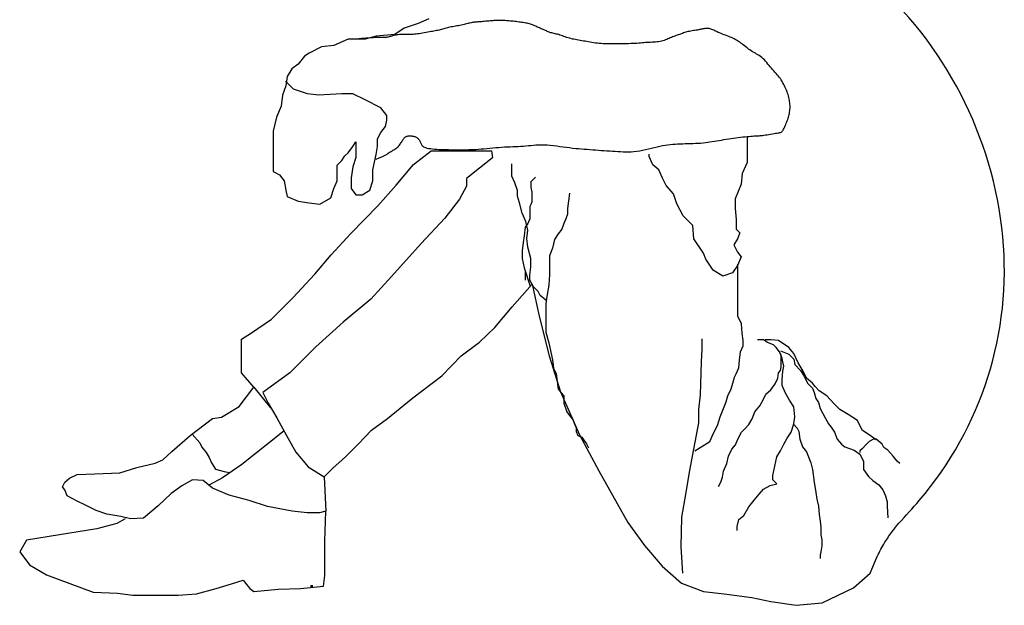
# Model space of a CAD drawing. Units: inches. Extents: x 169 to 666, y 25 to 236.
# Drawn here: x 184 to 186, y 81 to 82 of the extents above; entities that cross this region are included whole.
import ezdxf

# ---------------------------------------------------------------- set-up
doc = ezdxf.new("R2010")
doc.units = ezdxf.units.IN
doc.header["$MEASUREMENT"] = 0
doc.layers.add('Fur', color=1, linetype='Continuous')

# ---------------------------------------------------------------- blocks, each defined once
blk = doc.blocks.new('ManE-S-1')
for p, q in [((0.1536, 0.8211), (0.1375, 0.8142)), ((0.1169, 0.8073), (0.1031, 0.7981)), ((0.1375, 0.8142), (0.1169, 0.8073)), ((0.0341, 0.7912), (0.0134, 0.782)), ((0.0594, 0.7912), (0.0341, 0.7912)), ((0.0755, 0.7958), (0.0594, 0.7912)), ((0.1031, 0.7981), (0.0755, 0.7958)), ((-0.005, 0.7797), (-0.0234, 0.7705)), ((0.0134, 0.782), (-0.005, 0.7797)), ((-0.0303, 0.7659), (-0.0395, 0.7545)), ((-0.0234, 0.7705), (-0.0303, 0.7659)), ((-0.0487, 0.7476), (-0.0556, 0.7361)), ((-0.0395, 0.7545), (-0.0487, 0.7476)), ((-0.0556, 0.7361), (-0.0579, 0.7223)), ((-0.0556, 0.7269), (-0.0579, 0.7292)), ((-0.0579, 0.7223), (-0.0625, 0.7085)), ((-0.0464, 0.7177), (-0.0556, 0.7269)), ((-0.0257, 0.7108), (-0.0464, 0.7177)), ((-0.0625, 0.7085), (-0.0648, 0.6924)), ((-0.0096, 0.7085), (-0.0257, 0.7108)), ((0.0249, 0.7108), (-0.0096, 0.7085)), ((0.041, 0.7108), (0.0249, 0.7108)), ((0.0594, 0.7016), (0.041, 0.7108)), ((0.0824, 0.6901), (0.0594, 0.7016)), ((-0.0648, 0.6924), (-0.0717, 0.6763)), ((0.0916, 0.6786), (0.0824, 0.6901)), ((-0.0717, 0.6763), (-0.0763, 0.6557)), ((0.0893, 0.6626), (0.0916, 0.6717)), ((0.0916, 0.6717), (0.0916, 0.6786)), ((-0.0763, 0.6557), (-0.0763, 0.6373)), ((0.0824, 0.6534), (0.0893, 0.6626)), ((0.0778, 0.6442), (0.0824, 0.6534)), ((0.0778, 0.6327), (0.0778, 0.6442)), ((0.6235, 0.6476), (0.6235, 0.6092)), ((-0.0763, 0.6373), (-0.0763, 0.6143)), ((0.0341, 0.6235), (0.041, 0.6327)), ((0.041, 0.6327), (0.0456, 0.6396)), ((0.0456, 0.6396), (0.0456, 0.6281)), ((0.0456, 0.6281), (0.0456, 0.6166)), ((0.0755, 0.6212), (0.0778, 0.6327)), ((0.131, 0.6061), (0.157, 0.6264)), ((0.157, 0.6264), (0.2462, 0.6264)), ((0.2462, 0.6264), (0.2474, 0.6163)), ((-0.0763, 0.6143), (-0.0763, 0.5959)), ((0.018, 0.6051), (0.0249, 0.612)), ((0.0249, 0.612), (0.0295, 0.6189)), ((0.0295, 0.6189), (0.0341, 0.6235)), ((0.0456, 0.6166), (0.041, 0.6028)), ((0.0732, 0.6097), (0.0755, 0.6212)), ((0.2474, 0.6163), (0.209, 0.5858)), ((0.4787, 0.6181), (0.4787, 0.6217)), ((0.4841, 0.6056), (0.4787, 0.6181)), ((0.018, 0.5936), (0.018, 0.6051)), ((0.041, 0.6028), (0.0387, 0.5867)), ((0.0709, 0.5982), (0.0732, 0.6097)), ((0.0709, 0.5821), (0.0709, 0.5982)), ((0.105, 0.5757), (0.131, 0.6061)), ((0.276, 0.5946), (0.276, 0.6072)), ((0.493, 0.5985), (0.4841, 0.6056)), ((0.4984, 0.586), (0.493, 0.5985)), ((0.6235, 0.6092), (0.6163, 0.5931)), ((-0.0763, 0.5959), (-0.0671, 0.5913)), ((-0.0671, 0.5913), (-0.0602, 0.5821)), ((-0.0602, 0.5821), (-0.0579, 0.5684)), ((0.0134, 0.5707), (0.018, 0.5821)), ((0.018, 0.5821), (0.018, 0.5936)), ((0.0387, 0.5867), (0.0387, 0.5707)), ((0.0663, 0.5684), (0.0709, 0.5821)), ((0.209, 0.5858), (0.209, 0.5745)), ((0.276, 0.589), (0.276, 0.5946)), ((0.2802, 0.5793), (0.276, 0.589)), ((0.3109, 0.5876), (0.3039, 0.5807)), ((0.5038, 0.5753), (0.4984, 0.586)), ((0.6163, 0.5931), (0.6145, 0.5771)), ((-0.0579, 0.5684), (-0.0556, 0.5592)), ((0.0088, 0.5569), (0.0134, 0.5707)), ((0.0387, 0.5707), (0.0456, 0.5615)), ((0.0548, 0.5615), (0.0663, 0.5684)), ((0.0779, 0.5452), (0.105, 0.5757)), ((0.209, 0.5745), (0.1988, 0.5553)), ((0.2844, 0.5681), (0.2802, 0.5793)), ((0.2844, 0.5597), (0.2844, 0.5681)), ((0.3039, 0.5807), (0.3039, 0.5723)), ((0.3039, 0.5723), (0.3053, 0.5653)), ((0.5145, 0.5628), (0.5038, 0.5753)), ((0.6145, 0.5771), (0.6056, 0.5556)), ((-0.0556, 0.5592), (-0.0395, 0.5523)), ((-0.0073, 0.5477), (0.0088, 0.5569)), ((0.0456, 0.5615), (0.0548, 0.5615)), ((0.1988, 0.5553), (0.1773, 0.5271)), ((0.2872, 0.5499), (0.2844, 0.5597)), ((0.3053, 0.5653), (0.3053, 0.5597)), ((0.3053, 0.5597), (0.3053, 0.5513)), ((0.3598, 0.5527), (0.3584, 0.5416)), ((0.3612, 0.5639), (0.3598, 0.5527)), ((0.5198, 0.5485), (0.5145, 0.5628)), ((0.6056, 0.5556), (0.6056, 0.5414)), ((-0.0395, 0.5523), (-0.0234, 0.55)), ((-0.0234, 0.55), (-0.0073, 0.5477)), ((0.0384, 0.5045), (0.0779, 0.5452)), ((0.2913, 0.5346), (0.2872, 0.5499)), ((0.3039, 0.5472), (0.3025, 0.5444)), ((0.3025, 0.5444), (0.3025, 0.5388)), ((0.3025, 0.5388), (0.3025, 0.5346)), ((0.3053, 0.5513), (0.3039, 0.5472)), ((0.3584, 0.5416), (0.3584, 0.5332)), ((0.5288, 0.5306), (0.5198, 0.5485)), ((0.6056, 0.5414), (0.6074, 0.5253)), ((0.1773, 0.5271), (0.1423, 0.4899)), ((0.2969, 0.522), (0.2913, 0.5346)), ((0.3025, 0.5262), (0.2997, 0.5192)), ((0.3025, 0.5346), (0.3025, 0.5262)), ((0.3556, 0.5262), (0.3528, 0.5192)), ((0.3584, 0.5332), (0.3556, 0.5262)), ((0.5431, 0.5164), (0.5288, 0.5306)), ((0.6074, 0.5253), (0.6074, 0.511)), ((0.2955, 0.5137), (0.2941, 0.5011)), ((0.2997, 0.5192), (0.2955, 0.5137)), ((0.2997, 0.5095), (0.2969, 0.522)), ((0.2983, 0.4969), (0.2997, 0.5095)), ((0.35, 0.5109), (0.3444, 0.5039)), ((0.3528, 0.5192), (0.35, 0.5109)), ((0.5448, 0.4967), (0.5431, 0.5164)), ((0.6074, 0.511), (0.6127, 0.5057)), ((0.009, 0.4729), (0.0384, 0.5045)), ((0.2941, 0.5011), (0.2927, 0.4913)), ((0.2997, 0.4844), (0.2983, 0.4969)), ((0.3388, 0.4955), (0.336, 0.483)), ((0.3444, 0.5039), (0.3388, 0.4955)), ((0.5591, 0.4753), (0.5448, 0.4967)), ((0.6092, 0.4967), (0.6038, 0.4878)), ((0.6127, 0.5057), (0.6092, 0.4967)), ((0.1423, 0.4899), (0.0983, 0.4413)), ((0.2927, 0.4913), (0.2913, 0.4788)), ((0.3039, 0.4676), (0.2997, 0.4844)), ((0.336, 0.483), (0.3318, 0.4718)), ((0.6038, 0.4878), (0.6092, 0.4771)), ((-0.0147, 0.4447), (0.009, 0.4729)), ((0.2913, 0.4788), (0.2913, 0.4704)), ((0.2913, 0.4704), (0.2913, 0.4676)), ((0.2913, 0.4676), (0.2927, 0.4606)), ((0.3039, 0.4551), (0.3039, 0.4676)), ((0.3318, 0.4718), (0.3318, 0.4564)), ((0.5627, 0.4664), (0.5591, 0.4753)), ((0.5734, 0.4503), (0.5627, 0.4664)), ((0.6092, 0.4771), (0.6145, 0.47)), ((0.6145, 0.47), (0.6092, 0.4575)), ((0.2927, 0.4606), (0.2941, 0.4537)), ((0.2941, 0.4537), (0.3031, 0.4266)), ((0.3025, 0.4425), (0.3039, 0.4551)), ((0.3318, 0.4564), (0.3318, 0.4439)), ((0.6092, 0.4575), (0.602, 0.4467)), ((0.6099, 0.4052), (0.6099, 0.4591)), ((-0.0474, 0.4097), (-0.0147, 0.4447)), ((0.0983, 0.4413), (0.0678, 0.4075)), ((0.2955, 0.4495), (0.2955, 0.4383)), ((0.2955, 0.4383), (0.2955, 0.4355)), ((0.3025, 0.4355), (0.3025, 0.4425)), ((0.3318, 0.4439), (0.3304, 0.4285)), ((0.5877, 0.4414), (0.5734, 0.4503)), ((0.602, 0.4467), (0.5877, 0.4414)), ((0.2767, 0.3962), (0.3061, 0.43)), ((0.3081, 0.4257), (0.3025, 0.4355)), ((0.3061, 0.43), (0.3163, 0.3826)), ((0.3151, 0.4188), (0.3081, 0.4257)), ((0.3304, 0.4285), (0.3276, 0.4118)), ((-0.0791, 0.3781), (-0.0474, 0.4097)), ((0.0678, 0.4075), (0.0271, 0.3736)), ((0.3179, 0.4132), (0.3151, 0.4188)), ((0.3263, 0.4062), (0.3179, 0.4132)), ((0.3276, 0.4118), (0.3263, 0.4006)), ((0.2507, 0.3657), (0.2767, 0.3962)), ((0.3263, 0.4006), (0.3263, 0.3755)), ((0.6099, 0.3964), (0.6099, 0.4052)), ((0.6099, 0.3827), (0.6099, 0.3964)), ((-0.1084, 0.3578), (-0.0791, 0.3781)), ((0.3163, 0.3826), (0.3309, 0.3239)), ((0.6149, 0.3714), (0.6099, 0.3827)), ((0.0271, 0.3736), (-0.0136, 0.3375)), ((0.2282, 0.3443), (0.2507, 0.3657)), ((0.3263, 0.3755), (0.3263, 0.3588)), ((0.6161, 0.3576), (0.6149, 0.3714)), ((-0.1231, 0.3488), (-0.1084, 0.3578)), ((0.3263, 0.3588), (0.3304, 0.3434)), ((0.6174, 0.3464), (0.6161, 0.3576)), ((-0.1231, 0.333), (-0.1231, 0.3488)), ((-0.0136, 0.3375), (-0.052, 0.2991)), ((0.2011, 0.3239), (0.2282, 0.3443)), ((0.3304, 0.3434), (0.336, 0.3183)), ((0.5573, 0.3339), (0.5573, 0.3489)), ((0.6136, 0.3301), (0.6174, 0.3389)), ((0.6174, 0.3389), (0.6174, 0.3464)), ((0.6474, 0.3476), (0.6387, 0.3476)), ((0.6537, 0.3439), (0.6474, 0.3476)), ((0.6537, 0.3476), (0.6499, 0.3476)), ((0.6587, 0.3476), (0.6537, 0.3476)), ((0.6624, 0.3401), (0.6537, 0.3439)), ((0.67, 0.3464), (0.6587, 0.3476)), ((0.6662, 0.3364), (0.6624, 0.3401)), ((0.6712, 0.3301), (0.6662, 0.3364)), ((0.685, 0.3364), (0.67, 0.3464)), ((0.6925, 0.3276), (0.685, 0.3364)), ((-0.1231, 0.2991), (-0.1231, 0.333)), ((0.1728, 0.2946), (0.2011, 0.3239)), ((0.3309, 0.3239), (0.3479, 0.2709)), ((0.556, 0.3151), (0.5573, 0.3339)), ((0.6124, 0.3176), (0.6136, 0.3301)), ((0.6737, 0.3239), (0.6712, 0.3301)), ((0.6725, 0.3314), (0.685, 0.3264)), ((0.675, 0.3201), (0.6725, 0.3276)), ((0.6737, 0.3176), (0.6737, 0.3239)), ((0.6762, 0.3151), (0.675, 0.3201)), ((0.685, 0.3264), (0.6925, 0.3189)), ((0.6987, 0.3139), (0.6925, 0.3276)), ((0.336, 0.3183), (0.3374, 0.3057)), ((0.3374, 0.3057), (0.3416, 0.2974)), ((0.5548, 0.2663), (0.556, 0.3151)), ((0.6074, 0.2976), (0.6111, 0.3063)), ((0.6111, 0.3063), (0.6124, 0.3176)), ((0.6725, 0.3026), (0.6737, 0.3076)), ((0.6737, 0.3151), (0.6737, 0.3176)), ((0.6737, 0.3076), (0.6737, 0.3151)), ((0.6775, 0.3089), (0.6762, 0.3151)), ((0.6762, 0.3013), (0.6775, 0.3089)), ((0.6925, 0.3189), (0.6937, 0.3114)), ((0.6937, 0.3114), (0.7025, 0.3026)), ((0.7063, 0.3013), (0.6987, 0.3139)), ((-0.105, 0.2777), (-0.1231, 0.2991)), ((-0.052, 0.2991), (-0.0915, 0.2698)), ((0.1299, 0.2619), (0.1728, 0.2946)), ((0.3416, 0.2974), (0.343, 0.2862)), ((0.6024, 0.2838), (0.6049, 0.2926)), ((0.6049, 0.2926), (0.6074, 0.2976)), ((0.6649, 0.2826), (0.6687, 0.2913)), ((0.6687, 0.2913), (0.67, 0.2988)), ((0.67, 0.2988), (0.6725, 0.3026)), ((0.675, 0.2888), (0.6762, 0.3013)), ((0.7025, 0.3026), (0.7075, 0.2938)), ((0.7113, 0.2913), (0.7063, 0.3013)), ((0.7075, 0.2938), (0.7125, 0.2838)), ((0.72, 0.2838), (0.7113, 0.2913)), ((-0.1265, 0.2495), (-0.105, 0.2777)), ((-0.105, 0.2777), (-0.0804, 0.2475)), ((0.343, 0.2862), (0.3444, 0.275)), ((0.5998, 0.2751), (0.6024, 0.2838)), ((0.6587, 0.2738), (0.6649, 0.2826)), ((0.675, 0.2801), (0.675, 0.2888)), ((0.68, 0.2688), (0.675, 0.2801)), ((0.7125, 0.2838), (0.72, 0.2763)), ((0.7238, 0.2788), (0.72, 0.2838)), ((0.72, 0.2763), (0.7225, 0.2701)), ((0.73, 0.2726), (0.7238, 0.2788)), ((-0.0915, 0.2698), (-0.0804, 0.2475)), ((0.0926, 0.2314), (0.1299, 0.2619)), ((0.3444, 0.275), (0.3528, 0.2653)), ((0.3479, 0.2709), (0.3761, 0.2077)), ((0.3528, 0.2653), (0.3528, 0.2541)), ((0.5523, 0.245), (0.5548, 0.2663)), ((0.5923, 0.2563), (0.5948, 0.2651)), ((0.5948, 0.2651), (0.5998, 0.2751)), ((0.6474, 0.2601), (0.6512, 0.2676)), ((0.6512, 0.2676), (0.6587, 0.2738)), ((0.6862, 0.2588), (0.68, 0.2688)), ((0.7225, 0.2701), (0.725, 0.2613)), ((0.7413, 0.2651), (0.73, 0.2726)), ((0.7513, 0.2538), (0.7413, 0.2651)), ((-0.1525, 0.2336), (-0.1265, 0.2495)), ((-0.0836, 0.254), (-0.0712, 0.2325)), ((0.3528, 0.2541), (0.357, 0.2415)), ((0.5886, 0.2463), (0.5923, 0.2563)), ((0.6349, 0.2413), (0.6424, 0.2501)), ((0.6424, 0.2501), (0.6474, 0.2601)), ((0.6925, 0.2488), (0.6862, 0.2588)), ((0.6937, 0.2338), (0.6925, 0.2488)), ((0.725, 0.2613), (0.7288, 0.2551)), ((0.7288, 0.2551), (0.7313, 0.2463)), ((0.7601, 0.245), (0.7513, 0.2538)), ((-0.166, 0.2314), (-0.1525, 0.2336)), ((0.357, 0.2415), (0.3612, 0.236)), ((0.3612, 0.236), (0.3668, 0.229)), ((0.5523, 0.225), (0.5523, 0.245)), ((0.5798, 0.2213), (0.5836, 0.2338)), ((0.5836, 0.2338), (0.5886, 0.2463)), ((0.6311, 0.2313), (0.6349, 0.2413)), ((0.6925, 0.2238), (0.6937, 0.2338)), ((0.7313, 0.2463), (0.7351, 0.2388)), ((0.7351, 0.2388), (0.7388, 0.2325)), ((0.7726, 0.2375), (0.7601, 0.245)), ((0.7864, 0.2288), (0.7726, 0.2375)), ((-0.1988, 0.2066), (-0.166, 0.2314)), ((-0.0712, 0.2325), (-0.0565, 0.2066)), ((0.0689, 0.2145), (0.0926, 0.2314)), ((0.3668, 0.229), (0.3681, 0.2248)), ((0.3681, 0.2248), (0.3709, 0.2178)), ((0.5448, 0.1863), (0.5523, 0.225)), ((0.5736, 0.21), (0.5798, 0.2213)), ((0.6199, 0.2163), (0.6261, 0.2225)), ((0.6261, 0.2225), (0.6311, 0.2313)), ((0.6887, 0.2113), (0.6925, 0.2238)), ((0.6925, 0.2225), (0.6975, 0.2175)), ((0.7388, 0.2325), (0.7438, 0.2238)), ((0.7438, 0.2238), (0.7476, 0.2188)), ((0.7476, 0.2188), (0.7526, 0.2113)), ((0.7901, 0.2213), (0.7864, 0.2288)), ((0.7939, 0.2138), (0.7901, 0.2213)), ((-0.2259, 0.1829), (-0.1988, 0.2066)), ((-0.1961, 0.2086), (-0.1847, 0.1956)), ((-0.0604, 0.2135), (-0.1229, 0.1635)), ((-0.0565, 0.2066), (-0.0429, 0.1817)), ((0.0497, 0.1941), (0.0689, 0.2145)), ((0.3709, 0.2178), (0.3709, 0.2122)), ((0.3709, 0.2122), (0.3737, 0.2067)), ((0.3737, 0.2067), (0.3793, 0.2039)), ((0.3761, 0.2077), (0.4044, 0.1546)), ((0.3793, 0.2039), (0.3821, 0.1997)), ((0.5686, 0.1975), (0.5736, 0.21)), ((0.6099, 0.2013), (0.6149, 0.2113)), ((0.6149, 0.2113), (0.6199, 0.2163)), ((0.6825, 0.2025), (0.6887, 0.2113)), ((0.6975, 0.2175), (0.7, 0.2125)), ((0.7, 0.2125), (0.7012, 0.2013)), ((0.7526, 0.2113), (0.7563, 0.2013)), ((0.8039, 0.2075), (0.7939, 0.2138)), ((0.8139, 0.2), (0.8039, 0.2075)), ((-0.1847, 0.1956), (-0.1816, 0.1894)), ((-0.1816, 0.1894), (-0.1754, 0.1816)), ((0.0305, 0.175), (0.0497, 0.1941)), ((0.3821, 0.1997), (0.3863, 0.1941)), ((0.3863, 0.1941), (0.3877, 0.1913)), ((0.3877, 0.1913), (0.3891, 0.1885)), ((0.546, 0.1837), (0.5686, 0.1975)), ((0.6011, 0.1863), (0.6061, 0.1925)), ((0.6061, 0.1925), (0.6099, 0.2013)), ((0.6725, 0.1837), (0.6775, 0.1938)), ((0.6775, 0.1938), (0.6825, 0.2025)), ((0.7012, 0.2013), (0.705, 0.19)), ((0.705, 0.19), (0.7113, 0.1825)), ((0.7563, 0.2013), (0.7626, 0.1938)), ((0.7626, 0.1938), (0.7676, 0.19)), ((0.7676, 0.19), (0.7814, 0.185)), ((0.7989, 0.1925), (0.7939, 0.1875)), ((0.8039, 0.1975), (0.7989, 0.1925)), ((0.8102, 0.2013), (0.8039, 0.1975)), ((0.8139, 0.2013), (0.8102, 0.2013)), ((0.8227, 0.1938), (0.8139, 0.2013)), ((0.8252, 0.1888), (0.8227, 0.1938)), ((-0.2395, 0.1704), (-0.2259, 0.1829)), ((-0.1754, 0.1816), (-0.1707, 0.1738)), ((-0.0429, 0.1817), (-0.0248, 0.1603)), ((0.0113, 0.158), (0.0305, 0.175)), ((0.5385, 0.1525), (0.5448, 0.1863)), ((0.5936, 0.165), (0.5961, 0.1762)), ((0.5961, 0.1762), (0.6011, 0.1863)), ((0.6612, 0.1475), (0.6674, 0.175)), ((0.6674, 0.175), (0.6725, 0.1837)), ((0.7113, 0.1825), (0.7175, 0.1662)), ((0.7814, 0.185), (0.7901, 0.1787)), ((0.7939, 0.1875), (0.7901, 0.1837)), ((0.7901, 0.1837), (0.7901, 0.1812)), ((0.7901, 0.1787), (0.7951, 0.1687)), ((0.8314, 0.185), (0.8252, 0.1888)), ((0.839, 0.1762), (0.8314, 0.185)), ((0.8452, 0.1687), (0.839, 0.1762)), ((-0.2779, 0.1592), (-0.2507, 0.1659)), ((-0.2507, 0.1659), (-0.2395, 0.1704)), ((-0.1707, 0.1738), (-0.1676, 0.166)), ((-0.1676, 0.166), (-0.1614, 0.1567)), ((-0.1229, 0.1635), (-0.1514, 0.1439)), ((-0.0248, 0.1603), (-0.0011, 0.1456)), ((0.5886, 0.1537), (0.5936, 0.165)), ((0.7175, 0.1662), (0.72, 0.1562)), ((0.7951, 0.1687), (0.7951, 0.1562)), ((0.849, 0.165), (0.8452, 0.1687)), ((-0.3773, 0.1433), (-0.366, 0.149)), ((-0.366, 0.149), (-0.34, 0.1501)), ((-0.34, 0.1501), (-0.3027, 0.1513)), ((-0.3027, 0.1513), (-0.2779, 0.1592)), ((-0.1614, 0.1567), (-0.1489, 0.1536)), ((-0.1489, 0.1536), (-0.1411, 0.152)), ((-0.1411, 0.152), (-0.1411, 0.152)), ((-0.1411, 0.152), (-0.1401, 0.1517)), ((-0.0011, 0.1456), (0.0113, 0.158)), ((-0.0011, 0.1456), (0.0011, 0.0948)), ((0.4044, 0.1546), (0.4473, 0.0779)), ((0.5335, 0.1224), (0.5385, 0.1525)), ((0.5873, 0.145), (0.5886, 0.1537)), ((0.6612, 0.1412), (0.6612, 0.1475)), ((0.72, 0.1562), (0.7225, 0.1375)), ((0.7951, 0.1562), (0.8027, 0.1462)), ((0.8027, 0.1462), (0.8089, 0.14)), ((-0.3874, 0.1309), (-0.384, 0.1377)), ((-0.384, 0.1264), (-0.3874, 0.1309)), ((-0.384, 0.1377), (-0.3773, 0.1433)), ((-0.2112, 0.1321), (-0.227, 0.1208)), ((-0.1954, 0.1411), (-0.2112, 0.1321)), ((-0.1796, 0.14), (-0.1954, 0.1411)), ((-0.166, 0.1287), (-0.1796, 0.14)), ((-0.1514, 0.1439), (-0.1714, 0.1332)), ((0.5811, 0.1312), (0.5848, 0.1375)), ((0.5848, 0.1375), (0.5873, 0.145)), ((0.6474, 0.1275), (0.6574, 0.1325)), ((0.6574, 0.1325), (0.6674, 0.135)), ((0.6674, 0.135), (0.6612, 0.1412)), ((0.7225, 0.1375), (0.725, 0.1224)), ((0.8089, 0.14), (0.8177, 0.1337)), ((0.8177, 0.1337), (0.8239, 0.1262)), ((-0.3806, 0.1174), (-0.384, 0.1264)), ((-0.366, 0.1095), (-0.3806, 0.1174)), ((-0.227, 0.1208), (-0.2462, 0.1027)), ((-0.1412, 0.1185), (-0.166, 0.1287)), ((-0.1118, 0.1106), (-0.1412, 0.1185)), ((0.5272, 0.0862), (0.5335, 0.1224)), ((0.6336, 0.1112), (0.6412, 0.1199)), ((0.6412, 0.1199), (0.6474, 0.1275)), ((0.725, 0.1224), (0.7263, 0.1124)), ((0.8239, 0.1262), (0.8277, 0.1174)), ((0.8277, 0.1174), (0.8302, 0.1087)), ((-0.3535, 0.1038), (-0.366, 0.1095)), ((-0.3377, 0.0959), (-0.3535, 0.1038)), ((-0.2462, 0.1027), (-0.2677, 0.0847)), ((-0.0847, 0.1016), (-0.1118, 0.1106)), ((0.6261, 0.1012), (0.6336, 0.1112)), ((0.7263, 0.1124), (0.7288, 0.1024)), ((0.7288, 0.1024), (0.73, 0.0899)), ((0.8302, 0.1087), (0.8302, 0.1024)), ((0.8302, 0.1024), (0.8314, 0.0849)), ((-0.3219, 0.0903), (-0.3377, 0.0959)), ((-0.3016, 0.0869), (-0.3219, 0.0903)), ((-0.0486, 0.0948), (-0.0847, 0.1016)), ((-0.026, 0.0926), (-0.0486, 0.0948)), ((-0.0079, 0.0926), (-0.026, 0.0926)), ((0.0011, 0.0948), (-0.0079, 0.0926)), ((0, 0.0508), (0.0011, 0.0948)), ((0.6111, 0.0824), (0.6186, 0.0887)), ((0.6186, 0.0887), (0.6261, 0.1012)), ((0.73, 0.0899), (0.7313, 0.0799)), ((-0.3072, 0.0768), (-0.3366, 0.0689)), ((-0.2948, 0.0835), (-0.3072, 0.0768)), ((-0.2869, 0.0835), (-0.3016, 0.0869)), ((-0.2677, 0.0847), (-0.2869, 0.0835)), ((0.4473, 0.0779), (0.4721, 0.044)), ((0.526, 0.0424), (0.5272, 0.0862)), ((0.6086, 0.0724), (0.6111, 0.0824)), ((0.7313, 0.0799), (0.7325, 0.0712)), ((-0.3919, 0.0598), (-0.4405, 0.0519)), ((-0.3366, 0.0689), (-0.3919, 0.0598)), ((0.6086, 0.0662), (0.6086, 0.0724)), ((0.7325, 0.0712), (0.7325, 0.0599)), ((0.7325, 0.0599), (0.7338, 0.0524)), ((-0.4405, 0.0519), (-0.4507, 0.035)), ((0, 0.0248), (0, 0.0508)), ((0.4721, 0.044), (0.4981, 0.0135)), ((0.7338, 0.0436), (0.7325, 0.0349)), ((0.7338, 0.0524), (0.7338, 0.0436)), ((-0.4507, 0.035), (-0.436, 0.0158)), ((0.5285, 0.0036), (0.526, 0.0424)), ((0.7325, 0.0349), (0.7313, 0.0299)), ((0.7313, 0.0299), (0.7313, 0.0249)), ((-0.436, 0.0158), (-0.4111, 0.0011)), ((0, 0), (0, 0.0248)), ((0.8053, 0.0034), (0.8155, 0.0282)), ((-0.4111, 0.0011), (-0.3422, -0.0248)), ((-0.0023, -0.0158), (0, 0)), ((0.4981, 0.0135), (0.5263, -0.0113)), ((0.7805, -0.0181), (0.8053, 0.0034)), ((-0.1604, -0.0192), (-0.1378, -0.0124)), ((-0.1378, -0.0124), (-0.1209, -0.0068)), ((-0.1209, -0.0068), (-0.1175, -0.0113)), ((-0.1175, -0.0113), (-0.1107, -0.0192)), ((0.5263, -0.0113), (0.5591, -0.0237)), ((-0.3422, -0.0248), (-0.3061, -0.026)), ((-0.3061, -0.026), (-0.2835, -0.0293)), ((-0.2169, -0.0293), (-0.1898, -0.0271)), ((-0.1898, -0.0271), (-0.1604, -0.0192)), ((-0.1107, -0.0192), (-0.105, -0.0237)), ((-0.105, -0.0237), (-0.0689, -0.0203)), ((-0.0689, -0.0203), (-0.0361, -0.0192)), ((-0.0361, -0.0192), (-0.0023, -0.0158)), ((0.5591, -0.0237), (0.5896, -0.0271)), ((0.5896, -0.0271), (0.6303, -0.0327)), ((0.7342, -0.0406), (0.7805, -0.0181)), ((-0.2835, -0.0293), (-0.2519, -0.0293)), ((-0.2519, -0.0293), (-0.2169, -0.0293)), ((0.6303, -0.0327), (0.6585, -0.0384)), ((0.6585, -0.0384), (0.6958, -0.044)), ((0.6958, -0.044), (0.7342, -0.0406))]:
    blk.add_line(p, q)
blk.add_lwpolyline([(0.8155, 0.0282, -0.01829), (0.827, 0.0489, -0.021726), (0.8381, 0.0655, -0.029043), (0.8476, 0.077, 0.009674), (0.8776, 0.1106, 0.204121), (1.0009, 0.4997, 0.192741), (0.8034, 0.882)], format="xyb")
blk.add_lwpolyline([(0.0755, 0.6143), (0.0802, 0.616), (0.084, 0.6175), (0.0872, 0.619), (0.0897, 0.6204), (0.0918, 0.6216), (0.0935, 0.6228), (0.095, 0.6239), (0.0964, 0.6248), (0.0977, 0.6257), (0.0991, 0.6266), (0.1005, 0.6273), (0.1018, 0.6281), (0.1032, 0.6289), (0.1045, 0.6297), (0.1057, 0.6306), (0.1069, 0.6315), (0.108, 0.6326), (0.1091, 0.6337), (0.11, 0.6349), (0.111, 0.6362), (0.1118, 0.6374), (0.1127, 0.6387), (0.1134, 0.6399), (0.1142, 0.6411), (0.1149, 0.6422), (0.1156, 0.6433), (0.1162, 0.6442), (0.1169, 0.6451), (0.1176, 0.6459), (0.1183, 0.6465), (0.1191, 0.6471), (0.1199, 0.6476), (0.1208, 0.648), (0.1218, 0.6483), (0.1228, 0.6485), (0.1238, 0.6486), (0.1249, 0.6486), (0.1261, 0.6486), (0.1272, 0.6485), (0.1284, 0.6484), (0.1295, 0.6482), (0.1306, 0.648), (0.1318, 0.6478), (0.1329, 0.6474), (0.1339, 0.647), (0.1349, 0.6466), (0.1359, 0.646), (0.1368, 0.6453), (0.1376, 0.6446), (0.1384, 0.6437), (0.1391, 0.6428), (0.1397, 0.6418), (0.1403, 0.6408), (0.1408, 0.6397), (0.1413, 0.6387), (0.1418, 0.6377), (0.1422, 0.6367), (0.1426, 0.6357), (0.1431, 0.6348), (0.1438, 0.634), (0.1446, 0.6332), (0.1456, 0.6324), (0.147, 0.6318), (0.1487, 0.6312), (0.1507, 0.6306), (0.1531, 0.6301), (0.1558, 0.6297), (0.1588, 0.6294), (0.1619, 0.6291), (0.1652, 0.6288), (0.1686, 0.6286), (0.172, 0.6285), (0.1755, 0.6283), (0.1789, 0.6283), (0.1824, 0.6282), (0.1858, 0.6281), (0.1892, 0.6281), (0.1926, 0.6281), (0.1959, 0.6281), (0.1992, 0.6281), (0.2025, 0.6281), (0.2058, 0.6281), (0.2091, 0.6281), (0.2125, 0.6282), (0.2159, 0.6283), (0.2194, 0.6284), (0.223, 0.6286), (0.2268, 0.6289), (0.2308, 0.6292), (0.2349, 0.6295), (0.2391, 0.63), (0.2434, 0.6304), (0.2478, 0.6308), (0.2522, 0.6312), (0.2566, 0.6316), (0.2609, 0.6319), (0.2652, 0.6322), (0.2694, 0.6324), (0.2735, 0.6325), (0.2776, 0.6327), (0.2816, 0.6328), (0.2855, 0.633), (0.2893, 0.6332), (0.2931, 0.6335), (0.2968, 0.6338), (0.3005, 0.6341), (0.3042, 0.6345), (0.3079, 0.6348), (0.3116, 0.6351), (0.3155, 0.6353), (0.3196, 0.6354), (0.3238, 0.6354), (0.3282, 0.6351), (0.3328, 0.6348), (0.3375, 0.6343), (0.3423, 0.6337), (0.3471, 0.6331), (0.3519, 0.6324), (0.3567, 0.6318), (0.3613, 0.6312), (0.3658, 0.6306), (0.3703, 0.6301), (0.3746, 0.6297), (0.3788, 0.6293), (0.383, 0.629), (0.3871, 0.6287), (0.3913, 0.6284), (0.3954, 0.6281), (0.3996, 0.6278), (0.4038, 0.6275), (0.408, 0.6272), (0.4122, 0.6269), (0.4164, 0.6267), (0.4206, 0.6264), (0.4247, 0.6261), (0.4288, 0.6258), (0.4327, 0.6255), (0.4367, 0.6253), (0.4406, 0.6251), (0.4445, 0.6249), (0.4484, 0.6249), (0.4524, 0.625), (0.4564, 0.6253), (0.4606, 0.6258), (0.4648, 0.6265), (0.4691, 0.6273), (0.4734, 0.6283), (0.4778, 0.6293), (0.4821, 0.6304), (0.4864, 0.6315), (0.4906, 0.6325), (0.4947, 0.6335), (0.4986, 0.6342), (0.5025, 0.6349), (0.5062, 0.6354), (0.5099, 0.6359), (0.5135, 0.6362), (0.5172, 0.6365), (0.5208, 0.6367), (0.5245, 0.6369), (0.5283, 0.637), (0.5321, 0.6371), (0.536, 0.6372), (0.5398, 0.6373), (0.5437, 0.6374), (0.5474, 0.6376), (0.5512, 0.6378), (0.5548, 0.638), (0.5584, 0.6384), (0.5618, 0.6388), (0.5652, 0.6392), (0.5686, 0.6397), (0.5719, 0.6402), (0.5752, 0.6407), (0.5786, 0.6413), (0.582, 0.6419), (0.5855, 0.6424), (0.589, 0.643), (0.5926, 0.6436), (0.5962, 0.6441), (0.5998, 0.6447), (0.6034, 0.6452), (0.6069, 0.6456), (0.6104, 0.6461), (0.6138, 0.6465), (0.6171, 0.6469), (0.6203, 0.6472), (0.6234, 0.6475), (0.6263, 0.6478), (0.629, 0.648), (0.6315, 0.6482), (0.6338, 0.6484), (0.6358, 0.6485), (0.6376, 0.6486), (0.6394, 0.6487), (0.641, 0.6488), (0.6427, 0.6489), (0.6444, 0.6491), (0.6463, 0.6493), (0.6483, 0.6495), (0.6506, 0.6499), (0.653, 0.6502), (0.6556, 0.6506), (0.6582, 0.6511), (0.6607, 0.6515), (0.6632, 0.6519), (0.6655, 0.6523), (0.6675, 0.6526), (0.6692, 0.6529), (0.6706, 0.6531), (0.6718, 0.6533), (0.6728, 0.6536), (0.6737, 0.654), (0.6745, 0.6545), (0.6752, 0.6552), (0.6759, 0.656), (0.6766, 0.6572), (0.6774, 0.6585), (0.6782, 0.66), (0.679, 0.6617), (0.6798, 0.6635), (0.6805, 0.6653), (0.6813, 0.6672), (0.682, 0.6691), (0.6827, 0.6709), (0.6834, 0.6727), (0.684, 0.6745), (0.6846, 0.6763), (0.6851, 0.6781), (0.6855, 0.6799), (0.6859, 0.6818), (0.6862, 0.6836), (0.6865, 0.6855), (0.6867, 0.6874), (0.6868, 0.6894), (0.6868, 0.6913), (0.6868, 0.6933), (0.6867, 0.6953), (0.6865, 0.6973), (0.6862, 0.6993), (0.6859, 0.7013), (0.6855, 0.7033), (0.6851, 0.7054), (0.6845, 0.7074), (0.6839, 0.7095), (0.6832, 0.7115), (0.6825, 0.7136), (0.6816, 0.7158), (0.6808, 0.7179), (0.6798, 0.7201), (0.6787, 0.7223), (0.6776, 0.7245), (0.6764, 0.7267), (0.6752, 0.7289), (0.6739, 0.731), (0.6725, 0.733), (0.671, 0.735), (0.6694, 0.7369), (0.6679, 0.7388), (0.6662, 0.7407), (0.6646, 0.7425), (0.6629, 0.7444), (0.6611, 0.7463), (0.6594, 0.7483), (0.6577, 0.7504), (0.656, 0.7524), (0.6542, 0.7545), (0.6525, 0.7566), (0.6507, 0.7586), (0.6489, 0.7605), (0.6471, 0.7624), (0.6452, 0.764), (0.6434, 0.7655), (0.6414, 0.7669), (0.6395, 0.7681), (0.6375, 0.7693), (0.6356, 0.7704), (0.6336, 0.7716), (0.6315, 0.7727), (0.6295, 0.774), (0.6275, 0.7753), (0.6255, 0.7767), (0.6235, 0.7782), (0.6216, 0.7797), (0.6197, 0.7812), (0.6178, 0.7827), (0.616, 0.7841), (0.6142, 0.7855), (0.6125, 0.7867), (0.6109, 0.7879), (0.6092, 0.7889), (0.6076, 0.7899), (0.6059, 0.7909), (0.6042, 0.7918), (0.6024, 0.7926), (0.6004, 0.7935), (0.5983, 0.7944), (0.5962, 0.7952), (0.5939, 0.7961), (0.5916, 0.797), (0.5893, 0.7978), (0.5871, 0.7987), (0.5849, 0.7995), (0.5828, 0.8004), (0.5808, 0.8013), (0.579, 0.8021), (0.5773, 0.8029), (0.5758, 0.8037), (0.5742, 0.8044), (0.5728, 0.8051), (0.5715, 0.8057), (0.5701, 0.8061), (0.5689, 0.8065), (0.5676, 0.8068), (0.5664, 0.807), (0.5653, 0.8071), (0.5641, 0.8071), (0.563, 0.8071), (0.562, 0.807), (0.561, 0.8069), (0.56, 0.8067), (0.559, 0.8066), (0.558, 0.8063), (0.5569, 0.8061), (0.5558, 0.8058), (0.5546, 0.8056), (0.5532, 0.8053), (0.5518, 0.805), (0.5501, 0.8047), (0.5483, 0.8044), (0.5464, 0.8041), (0.5444, 0.8038), (0.5424, 0.8035), (0.5403, 0.8031), (0.5383, 0.8027), (0.5364, 0.8023), (0.5346, 0.8019), (0.5329, 0.8014), (0.5312, 0.8009), (0.5296, 0.8004), (0.5281, 0.7998), (0.5265, 0.7992), (0.525, 0.7987), (0.5234, 0.7981), (0.5218, 0.7975), (0.5202, 0.7969), (0.5185, 0.7964), (0.5168, 0.7958), (0.5151, 0.7951), (0.5134, 0.7945), (0.5117, 0.7938), (0.51, 0.7931), (0.5083, 0.7924), (0.5065, 0.7916), (0.5048, 0.7909), (0.5029, 0.7902), (0.5011, 0.7895), (0.4992, 0.7888), (0.4971, 0.7882), (0.495, 0.7878), (0.4928, 0.7874), (0.4905, 0.7871), (0.4882, 0.7869), (0.4858, 0.7867), (0.4833, 0.7866), (0.4808, 0.7865), (0.4783, 0.7864), (0.4759, 0.7862), (0.4735, 0.7861), (0.471, 0.7859), (0.4686, 0.7857), (0.4661, 0.7855), (0.4635, 0.7853), (0.4607, 0.785), (0.4579, 0.7849), (0.4548, 0.7847), (0.4516, 0.7846), (0.4481, 0.7845), (0.4446, 0.7844), (0.4409, 0.7844), (0.4372, 0.7843), (0.4336, 0.7843), (0.43, 0.7843), (0.4265, 0.7843), (0.4231, 0.7843), (0.4198, 0.7843), (0.4167, 0.7844), (0.4137, 0.7844), (0.4107, 0.7845), (0.4079, 0.7846), (0.4051, 0.7848), (0.4023, 0.7851), (0.3996, 0.7854), (0.3969, 0.7858), (0.3943, 0.7862), (0.3917, 0.7867), (0.3891, 0.7871), (0.3866, 0.7876), (0.3841, 0.7881), (0.3816, 0.7885), (0.3792, 0.7889), (0.3768, 0.7893), (0.3745, 0.7897), (0.3721, 0.7901), (0.3699, 0.7905), (0.3676, 0.791), (0.3654, 0.7914), (0.3632, 0.792), (0.3611, 0.7926), (0.359, 0.7932), (0.3569, 0.7939), (0.3549, 0.7947), (0.3529, 0.7954), (0.3509, 0.7961), (0.349, 0.7967), (0.3471, 0.7973), (0.3453, 0.7979), (0.3435, 0.7984), (0.3417, 0.7988), (0.34, 0.7992), (0.3383, 0.7996), (0.3367, 0.8), (0.3352, 0.8004), (0.3337, 0.8008), (0.3323, 0.8012), (0.331, 0.8017), (0.3297, 0.8022), (0.3284, 0.8027), (0.3272, 0.8033), (0.3259, 0.8039), (0.3247, 0.8044), (0.3234, 0.805), (0.3221, 0.8056), (0.3207, 0.8061), (0.3194, 0.8067), (0.318, 0.8073), (0.3167, 0.8079), (0.3153, 0.8084), (0.314, 0.809), (0.3127, 0.8096), (0.3114, 0.8102), (0.3101, 0.8107), (0.3089, 0.8113), (0.3076, 0.8118), (0.3063, 0.8124), (0.3049, 0.8129), (0.3035, 0.8134), (0.3019, 0.8138), (0.3003, 0.8142), (0.2986, 0.8146), (0.2967, 0.815), (0.2948, 0.8153), (0.2929, 0.8156), (0.2908, 0.8159), (0.2887, 0.8162), (0.2866, 0.8165), (0.2844, 0.8168), (0.2822, 0.8171), (0.2801, 0.8173), (0.2779, 0.8176), (0.2757, 0.8178), (0.2737, 0.818), (0.2717, 0.8182), (0.2697, 0.8184), (0.2679, 0.8185), (0.2662, 0.8186), (0.2646, 0.8187), (0.263, 0.8187), (0.2616, 0.8188), (0.2601, 0.8188), (0.2588, 0.8188), (0.2575, 0.8188), (0.2562, 0.8188), (0.2549, 0.8188), (0.2536, 0.8188), (0.2523, 0.8187), (0.2509, 0.8187), (0.2494, 0.8186), (0.2478, 0.8185), (0.246, 0.8184), (0.244, 0.8182), (0.2419, 0.818), (0.2398, 0.8178), (0.2376, 0.8176), (0.2353, 0.8174), (0.2332, 0.8172), (0.2311, 0.817), (0.2291, 0.8169), (0.2273, 0.8167), (0.2257, 0.8166), (0.2242, 0.8165), (0.2228, 0.8164), (0.2214, 0.8163), (0.22, 0.8162), (0.2187, 0.816), (0.2172, 0.8157), (0.2158, 0.8154), (0.2142, 0.815), (0.2126, 0.8146), (0.2109, 0.8141), (0.2092, 0.8137), (0.2073, 0.8132), (0.2054, 0.8127), (0.2035, 0.8123), (0.2014, 0.8119), (0.1993, 0.8115), (0.1972, 0.8111), (0.195, 0.8107), (0.1929, 0.8104), (0.1907, 0.81), (0.1886, 0.8096), (0.1866, 0.8092), (0.1846, 0.8088), (0.1827, 0.8083), (0.1808, 0.8078), (0.179, 0.8073), (0.1772, 0.8068), (0.1755, 0.8063), (0.1738, 0.8058), (0.172, 0.8054), (0.1703, 0.805), (0.1686, 0.8046), (0.1668, 0.8042), (0.1649, 0.8038), (0.163, 0.8035), (0.161, 0.8031), (0.1589, 0.8027), (0.1567, 0.8023), (0.1543, 0.8019), (0.1519, 0.8014), (0.1493, 0.8009), (0.1467, 0.8004), (0.1442, 0.8), (0.1416, 0.7996), (0.1391, 0.7992), (0.1368, 0.7989), (0.1345, 0.7986), (0.1324, 0.7984), (0.1304, 0.7983), (0.1284, 0.7982), (0.1265, 0.7981), (0.1246, 0.7981), (0.1227, 0.7981), (0.1207, 0.7981), (0.1186, 0.7981), (0.1166, 0.7981), (0.1145, 0.7981), (0.1124, 0.798), (0.1103, 0.7979), (0.1083, 0.7978), (0.1064, 0.7976), (0.1046, 0.7973), (0.1029, 0.797), (0.1014, 0.7966), (0.1, 0.7962), (0.0986, 0.7958), (0.0973, 0.7954), (0.096, 0.795), (0.0948, 0.7946), (0.0935, 0.7943), (0.0922, 0.794), (0.0908, 0.7938), (0.0895, 0.7937), (0.0881, 0.7936), (0.0868, 0.7935), (0.0854, 0.7935), (0.0841, 0.7935), (0.0828, 0.7935), (0.0815, 0.7935), (0.0802, 0.7935), (0.0791, 0.7935), (0.0779, 0.7935), (0.0769, 0.7935), (0.0759, 0.7935), (0.075, 0.7935), (0.0741, 0.7935), (0.0733, 0.7935), (0.0723, 0.7935), (0.0708, 0.7934), (0.0686, 0.7932), (0.0652, 0.7929), (0.0604, 0.7925), (0.054, 0.792), (0.0456, 0.7912)])
blk.add_solid([(-0.0217, -0.014), (-0.0175, -0.014), (-0.0217, -0.0182), (-0.0175, -0.0182)])

msp = doc.modelspace()

# ---------------------------------------------------------------- block references
at = {"layer": 'Fur'}
msp.add_blockref('ManE-S-1', (184.9037, 81.1), dxfattribs=at)

doc.saveas('drawing.dxf')
